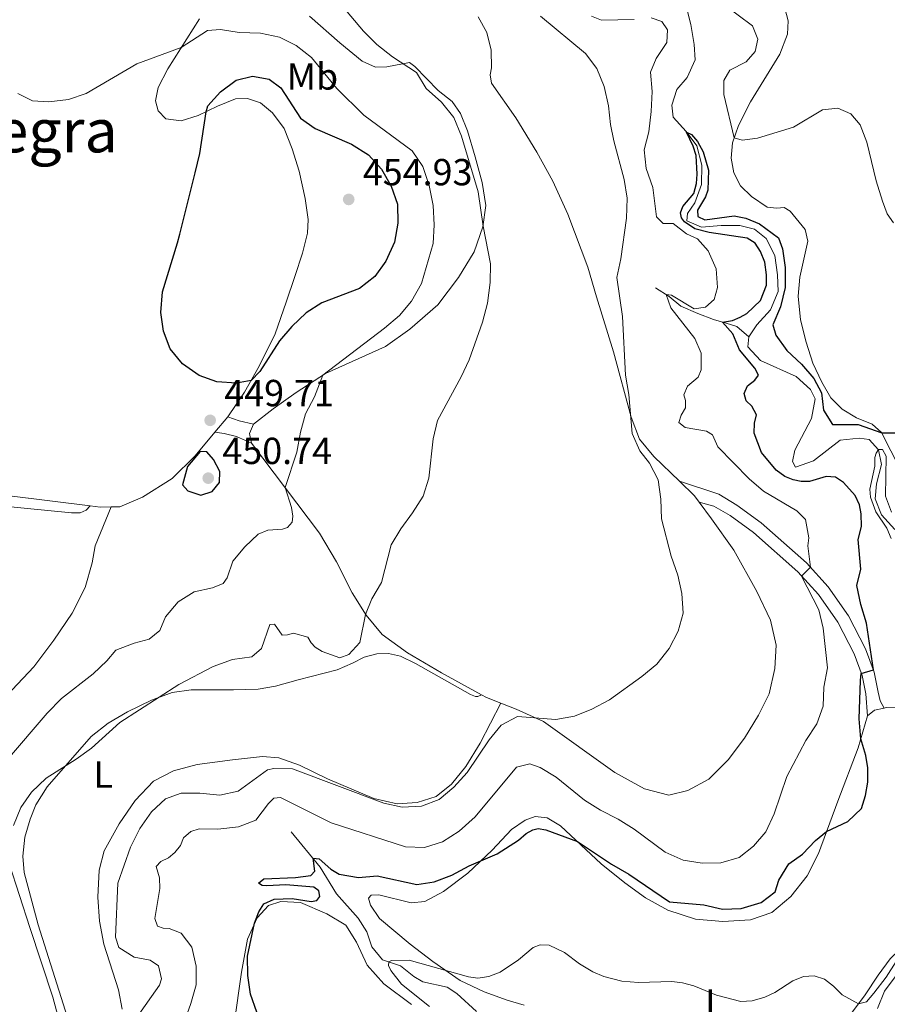
# Model space of a CAD drawing. Units: metres. Extents: x 629231 to 636230, y 4655593 to 4660358.
# Drawn here: x 631567 to 631797, y 4656773 to 4657035 of the extents above; entities that cross this region are included whole.
import ezdxf
from ezdxf.enums import TextEntityAlignment as Align

# ---------------------------------------------------------------- set-up
doc = ezdxf.new("R2010")
doc.units = ezdxf.units.M
doc.header["$MEASUREMENT"] = 0
doc.linetypes.add('DGN Style 3', pattern=[118.40234, 84.5731, -33.82924])
for name, color, linetype, lineweight in [('Entidades rústicas y varios', 7, 'Continuous', 0), ('Hidrografía', 7, 'Continuous', 0), ('Relieve y altimetría', 7, 'Continuous', 0), ('Textos de rotulación', 7, 'Continuous', 0), ('Viales y ferrocarril', 7, 'Continuous', 0)]:
    doc.layers.add(name, color=color, linetype=linetype, lineweight=lineweight)
doc.styles.add('Style-arial', font='arial.shx', dxfattribs={"bigfont": 'arialbig.shx'})
doc.styles.add('Style-arialn', font='arialn.shx', dxfattribs={"bigfont": 'arialnbig.shx'})
doc.styles.add('Style-times', font='times.shx', dxfattribs={"bigfont": 'timesbig.shx'})

# ---------------------------------------------------------------- blocks, each defined once
blk = doc.blocks.new('5PATER')
at = {"layer": 'Relieve y altimetría', "linetype": 'Continuous', "lineweight": 0}
h = blk.add_hatch(color=250, dxfattribs=at)
edge = h.paths.add_edge_path()
edge.add_ellipse((0, 0), major_axis=(-1.095731441799902, -1.110710699311855), ratio=0.9994222409660318, start_angle=0, end_angle=360)

msp = doc.modelspace()

# ---------------------------------------------------------------- linework, layer by layer
at = {"layer": 'Entidades rústicas y varios', "color": 92, "linetype": 'Continuous', "lineweight": 0, "extrusion": (0.006004569762584431, 0.007156609310057025, 0.9999563630904849), "elevation": 37570.13420460137, "flags": 128}
msp.add_lwpolyline([(631607.8324105889, 4656780.01003794), (631604.3921723701, 4656775.909932941)], dxfattribs=at)
at = {"layer": 'Entidades rústicas y varios', "color": 92, "linetype": 'Continuous', "lineweight": 0, "extrusion": (0.2015672208610716, -0.03264872200840647, 0.978930394065667), "elevation": -24289.42294138242, "flags": 128}
msp.add_lwpolyline([(4698001.490971286, 118635.4990000352), (4698003.987447731, 118636.4294866621), (4698006.598352335, 118635.7438649386)], dxfattribs=at)
at = {"layer": 'Entidades rústicas y varios', "color": 92, "linetype": 'Continuous', "lineweight": 0, "extrusion": (0.09205414866804328, 0.06918008748386281, 0.9933479497178855), "elevation": 380752.0823062737, "flags": 128}
msp.add_lwpolyline([(3343285.95667761, -3280761.907357492), (3343280.429839119, -3280762.775779217), (3343278.36583815, -3280762.775779217)], dxfattribs=at)
at = {"layer": 'Entidades rústicas y varios', "color": 92, "linetype": 'Continuous', "lineweight": 0, "extrusion": (-0.09943250606014359, -0.1984977637137863, 0.9750445192601338), "elevation": -986748.146562001, "flags": 128}
msp.add_lwpolyline([(-1521009.339066574, 4335727.88918316), (-1521011.990036715, 4335726.492846053), (-1521014.480367314, 4335725.591983404)], dxfattribs=at)
at = {"layer": 'Entidades rústicas y varios', "color": 92, "linetype": 'Continuous', "lineweight": 0, "extrusion": (0.07354939272728038, -0.01851868638311877, 0.9971196242598439), "elevation": -39343.67670585946, "flags": 128}
msp.add_lwpolyline([(4670145.427004952, 522987.9825929049), (4670145.968289513, 522992.0698794127), (4670146.346641496, 522993.5202068873)], dxfattribs=at)
at = {"layer": 'Entidades rústicas y varios', "color": 92, "linetype": 'Continuous', "lineweight": 0, "extrusion": (0.1265884064690667, 0.02186096545631631, 0.9917144112782371), "elevation": 182201.7917042735, "flags": 128}
msp.add_lwpolyline([(4481410.40160672, -1403274.030881029), (4481411.482668508, -1403276.13266727), (4481411.638270533, -1403278.779361065)], dxfattribs=at)
at = {"layer": 'Entidades rústicas y varios', "color": 92, "linetype": 'Continuous', "lineweight": 0}
for points in [[(631800.6799999997, 4656915.73, 424.24), (631795.7199999988, 4656925.460000001, 425.01), (631793.2199999988, 4656927.670000002, 425.33), (631789.0399999991, 4656929.32, 425.69), (631785.25, 4656931.629999999, 425.83), (631782.2100000009, 4656934.629999999, 425.98), (631779.8399999999, 4656938.789999999, 426.09), (631777.4800000004, 4656943.91, 425.93), (631775.6600000001, 4656949.43, 426.04), (631774.1999999993, 4656955.420000002, 426.22), (631773.6000000015, 4656961.66, 426.46), (631773.9800000004, 4656966.699999999, 426.8), (631776.1000000015, 4656976.260000002, 427.57), (631775.3999999985, 4656979.390000001, 427.7), (631771.4699999988, 4656984.260000002, 427.8), (631769.8299999982, 4656985.260000002, 427.86), (631767.9299999997, 4656985.059999999, 427.88), (631765.3099999987, 4656985.309999999, 428.2), (631761.120000001, 4656988.190000001, 428.73), (631758.2600000016, 4656990.969999999, 429.12), (631756.4499999993, 4656994.5, 429.41), (631755.7800000012, 4656998.359999999, 429.68), (631756.0799999982, 4657002.469999999, 429.86), (631757.7100000009, 4657007.080000002, 430.34), (631760.9299999997, 4657013.34, 430.84), (631768.6600000001, 4657025.969999999, 431.89), (631770.7699999996, 4657031.370000001, 432.34), (631770.879999999, 4657034.91, 433.08), (631769.5799999982, 4657039.890000001, 434)], [(631643.6700000018, 4657036.09, 441.07), (631651.6799999997, 4657029.030000001, 440.83), (631657.629999999, 4657024.170000002, 440.89), (631661.1799999997, 4657022.580000002, 440.91), (631664.1799999997, 4657022.649999999, 440.7), (631670.1900000013, 4657023.77, 439.73), (631671.6099999994, 4657022.719999999, 439.46), (631677.8599999994, 4657016.359999999, 439.33), (631681.5899999999, 4657013.43, 439.22), (631683.8099999987, 4657010.25, 439.22), (631685.620000001, 4657005.629999999, 439.15), (631687.7100000009, 4656998.739999998, 439.17), (631689.5100000016, 4656991.870000001, 439.3), (631690.5300000012, 4656985.789999999, 439.54), (631689.75, 4656980.07, 440.02), (631687.4400000013, 4656973.440000001, 440.78), (631683.2899999991, 4656966.609999999, 441.39), (631677.7399999984, 4656959.399999999, 441.89), (631670.3399999999, 4656952.920000002, 442.39), (631663.8900000006, 4656948.34, 443.02), (631647.870000001, 4656941.16, 444.95), (631640.0599999987, 4656936.109999999, 445.5), (631633.9899999984, 4656931.75, 446.37), (631628.7600000016, 4656927.670000002, 447.08)], [(631621.9200000018, 4656929.629999999, 449.71), (631626.379999999, 4656936.16, 449.81), (631630.2899999991, 4656943.080000002, 450.23), (631634.4800000004, 4656951.66, 450.81), (631637.4499999993, 4656960.109999999, 451.47), (631639.7800000012, 4656966.899999999, 452.53), (631641.75, 4656973.149999999, 453.14), (631643.120000001, 4656978.41, 453.61), (631643.3099999987, 4656982.050000001, 453.69), (631642.5100000016, 4656987.66, 453.37), (631640.8900000006, 4656994.93, 452.95), (631639.0500000007, 4657000.84, 452.13), (631636.870000001, 4657006.23, 451.45), (631633.7699999996, 4657010.390000001, 451.24), (631630.620000001, 4657013.059999999, 451.08), (631627.1900000013, 4657014.190000001, 450.89), (631623.9299999997, 4657014.109999999, 450.6), (631619.1799999997, 4657012.23, 450.39), (631614.0700000003, 4657009.68, 449.73), (631609.5199999996, 4657008.309999999, 449.07), (631605.3999999985, 4657008.84, 448.26), (631603.4299999997, 4657010.91, 447.54), (631602.6600000001, 4657013.640000001, 446.94), (631603.4200000018, 4657017.18, 446.46), (631605.9299999997, 4657022.07, 445.8), (631614.3500000015, 4657035.379999999, 443.93)], [(631688.4499999993, 4657035.899999999, 437.77), (631690.7600000016, 4657031.73, 437.91), (631691.9699999988, 4657027.039999999, 438.17), (631692.0599999987, 4657022.420000002, 438.46), (631691.6999999993, 4657020.52, 438.75), (631692.0199999996, 4657018.330000002, 438.78), (631698.4699999988, 4657009.07, 438.35), (631704.0899999999, 4656999.940000001, 438.01), (631708.3000000007, 4656992.280000001, 437.3), (631712.3500000015, 4656983.449999999, 436.93), (631717.6499999985, 4656969.379999999, 436.72), (631719.9600000009, 4656961.510000002, 436.85), (631724.4600000009, 4656946.870000001, 436.03), (631729.1400000006, 4656929.530000001, 434.95), (631731.4100000001, 4656923.640000001, 434.9), (631735.1900000013, 4656919.09, 435.06), (631742.0199999996, 4656912.460000001, 434.89)], [(631618.4800000004, 4656925.530000001, 449.76), (631613.1999999993, 4656919.260000002, 449.84), (631607.1000000015, 4656913.219999999, 449.81), (631599.2100000009, 4656908.260000002, 449.58), (631593.1799999997, 4656905.690000001, 449.31), (631590.9400000013, 4656905.66, 449.09)], [(631689.379999999, 4656855.739999998, 436.06), (631678.7399999984, 4656861.59, 436.93), (631669.6700000018, 4656866.84, 438.06), (631662.9899999984, 4656871.760000002, 439.2), (631658.6900000013, 4656876.84, 439.96), (631654.9899999984, 4656882.780000001, 441.02), (631650.8099999987, 4656891.07, 441.92), (631646.3299999982, 4656898.68, 442.92), (631628.1799999997, 4656922.59, 447.03)], [(631585.3399999999, 4656905.960000001, 448.58), (631552.3599999994, 4656910.02, 445.99)], [(631553.1099999994, 4656850.670000002, 448.29), (631558.5399999991, 4656852.690000001, 448.39), (631564.5799999982, 4656857.010000002, 448.26), (631570.3500000015, 4656863.170000002, 448.39), (631575.6400000006, 4656870.190000001, 448.82), (631580.5, 4656877.390000001, 449.32), (631583.9899999984, 4656884.25, 449.24), (631585.870000001, 4656890.830000002, 449.18), (631586.6499999985, 4656895.330000002, 449.05), (631590.9400000013, 4656905.66, 449.09)], [(631585.3399999999, 4656905.960000001, 448.58), (631584.2800000012, 4656904.809999999, 448.63), (631582.6400000006, 4656904.120000001, 448.71), (631580.3599999994, 4656904.059999999, 448.82), (631555.129999999, 4656906.550000001, 447.76)], [(631747.2699999996, 4656906.91, 434.79), (631750.5599999987, 4656902.530000001, 434.77), (631756.5, 4656894.170000002, 434.5), (631762.5799999982, 4656883.210000001, 434.45), (631766.2300000004, 4656875.59, 434.37), (631767.75, 4656868.870000001, 434.32), (631767.3299999982, 4656862.739999998, 434.37), (631765.8500000015, 4656855.960000001, 434.45), (631763.0199999996, 4656850.289999999, 434.42), (631759.2600000016, 4656844.210000001, 434.42), (631754.9200000018, 4656838.420000002, 434.48), (631749.8200000003, 4656833.32, 434.5), (631744.2399999984, 4656830.239999998, 434.53), (631739.1600000001, 4656829.07, 434.53), (631732.7300000004, 4656830.739999998, 434.5), (631724.7899999991, 4656835.09, 434.5), (631705.8299999982, 4656848.649999999, 434.9), (631698.620000001, 4656851.879999999, 435.29), (631694.5100000016, 4656853.5, 435.64)], [(631689.379999999, 4656855.739999998, 436.06), (631688.4400000013, 4656855.260000002, 436.06), (631687.7800000012, 4656855.289999999, 436.19), (631686.4299999997, 4656855.77, 436.25), (631671.8500000015, 4656863.989999998, 437.8), (631667.8500000015, 4656865.98, 438.38), (631664.6400000006, 4656866.699999999, 438.67), (631661.5399999991, 4656866.600000001, 438.88), (631658.1900000013, 4656865.719999999, 439.09), (631655.0399999991, 4656864.129999999, 439.07), (631651.0399999991, 4656862.359999999, 438.59), (631640.5899999999, 4656859.710000001, 437.38), (631634.6099999994, 4656857.989999998, 437.01), (631629.9600000009, 4656857.210000001, 437.06), (631623.4299999997, 4656857.050000001, 437.62), (631612.1700000018, 4656857.059999999, 439.31), (631607.0899999999, 4656856.359999999, 439.81), (631601.629999999, 4656854.280000001, 440.15), (631595.2199999988, 4656851.219999999, 440.25), (631590.0700000003, 4656848.199999999, 440.44), (631585.5799999982, 4656844.620000001, 440.54), (631573.8999999985, 4656831.27, 439.62), (631570.8599999994, 4656826.440000001, 439.02), (631569.379999999, 4656822.629999999, 438.7), (631567.9899999984, 4656817.830000002, 438.51), (631567.379999999, 4656812.809999999, 438.33), (631567.75, 4656808.440000001, 438.38), (631571.5199999996, 4656794.52, 437.62), (631580.379999999, 4656766.539999999, 436.91)], [(631593.870000001, 4656772.100000001, 435.77), (631592.8299999982, 4656777.260000002, 436.01), (631588.9699999988, 4656789.399999999, 435.8), (631587.8399999999, 4656795.539999999, 436.06), (631587.3900000006, 4656801.920000002, 436.11), (631587.6900000013, 4656809.109999999, 436.27), (631589.0599999987, 4656814.260000002, 436.4), (631593.0199999996, 4656821.449999999, 436.67), (631597.3099999987, 4656827.629999999, 436.85), (631602.1799999997, 4656832.710000001, 437.12), (631607.5100000016, 4656835.48, 437.27), (631613.7899999991, 4656837.140000001, 437.04), (631623.1999999993, 4656838.420000002, 436.61), (631631.1700000018, 4656839.280000001, 435.8), (631635.5199999996, 4656838.960000001, 435.51), (631641.0100000016, 4656836.98, 435.48), (631648.4699999988, 4656833.359999999, 435.51), (631660.7699999996, 4656828.120000001, 435.32), (631666.9899999984, 4656826.68, 435.45), (631672.2899999991, 4656827.039999999, 435.35), (631677.3200000003, 4656828.66, 435.3), (631681.4299999997, 4656831.93, 435.27), (631685.2300000004, 4656836.66, 435.35), (631688.9899999984, 4656842.84, 435.43), (631694.5100000016, 4656853.5, 435.64)], [(631796.3999999985, 4656852.18, 423.92), (631796.9699999988, 4656852.309999999, 423.84), (631803.0799999982, 4656852.25, 423.29), (631807.0100000016, 4656851.080000002, 422.81), (631809.9600000009, 4656849.16, 422.36), (631812.1700000018, 4656846.670000002, 422.13), (631813.0599999987, 4656843.219999999, 421.81), (631813.120000001, 4656839.559999999, 421.6), (631811.3099999987, 4656823.84, 421.68), (631811.8200000003, 4656807.23, 420.54), (631811.2300000004, 4656801.75, 420.25), (631809.3599999994, 4656797.289999999, 419.88), (631805.8599999994, 4656793.039999999, 419.67), (631798.0500000007, 4656785.48, 420.36), (631794.8500000015, 4656781.210000001, 420.78), (631791.379999999, 4656775.969999999, 420.36), (631787.4400000013, 4656770.73, 419.57)], [(631700.7300000004, 4656773.16, 418.49), (631696.1999999993, 4656774.559999999, 418.7), (631690.0700000003, 4656776.73, 419.41), (631683.7300000004, 4656779.789999999, 419.65), (631676.4499999993, 4656784.77, 420.33), (631670.4499999993, 4656789.43, 421.41), (631662.25, 4656796.280000001, 422.05), (631659.8500000015, 4656799.809999999, 422.6), (631659.3200000003, 4656801.629999999, 422.79), (631660.0399999991, 4656802.399999999, 422.81), (631662.0799999982, 4656802.510000002, 422.71), (631670.7100000009, 4656800.370000001, 422.76), (631674.2899999991, 4656800.800000001, 422.92), (631679.2699999996, 4656803.420000002, 423.47), (631685.7600000016, 4656808.330000002, 424.66), (631692.1999999993, 4656814.43, 425.34), (631697.379999999, 4656819.93, 425.69), (631701.0100000016, 4656822.370000001, 425.69), (631703.629999999, 4656823.399999999, 425.69), (631706.8500000015, 4656822.989999998, 425.77), (631710.3999999985, 4656820.899999999, 425.45), (631721.1600000001, 4656810.760000002, 424.37), (631727.4499999993, 4656805.690000001, 423.89), (631733.0100000016, 4656801.77, 423.71), (631738.8999999985, 4656798.420000002, 423.55), (631746.2300000004, 4656796.02, 423.29), (631753.5300000012, 4656795.420000002, 423.02), (631760.9299999997, 4656795.899999999, 422.65), (631766.5399999991, 4656797.82, 422.44), (631771.620000001, 4656802.059999999, 422.71), (631775.9499999993, 4656807.550000001, 423.13), (631778.9499999993, 4656813.52, 424.1), (631784.1000000015, 4656827.469999999, 426.24), (631789.5, 4656841.600000001, 425.19), (631791.9699999988, 4656850.16, 424.53)], [(631577.9899999984, 4656765.719999999, 437.84), (631575.4200000018, 4656775.359999999, 437.74), (631569.3200000003, 4656793.84, 438.42), (631563.8000000007, 4656810.879999999, 439.69)], [(631670.8000000007, 4656773.399999999, 420.97), (631663.4299999997, 4656778.899999999, 421.29), (631658.9299999997, 4656783.870000001, 421.55), (631656.129999999, 4656789.93, 422.03), (631653.3000000007, 4656794.43, 422.63), (631648.25, 4656797.52, 423.53), (631641.2199999988, 4656800.469999999, 424.11), (631635.9800000004, 4656800.780000001, 424.69), (631632.7399999984, 4656799.739999998, 424.87), (631629.6900000013, 4656796.41, 424.9), (631627.1900000013, 4656790.719999999, 425.3), (631625.5199999996, 4656781.98, 425.96)], [(631625.5199999996, 4656781.98, 425.96), (631623.629999999, 4656768.27, 426.51)]]:
    msp.add_polyline3d(points, dxfattribs=at)
at = {"layer": 'Hidrografía', "color": 142, "linetype": 'DGN Style 3', "lineweight": 13}
for points in [[(631760.4200000018, 4656950.870000001, 422.16), (631762.5899999999, 4656954.059999999, 422.16), (631766.1999999993, 4656958.059999999, 422.4), (631768.2199999988, 4656962.890000001, 422.79), (631768.1099999994, 4656967.309999999, 423.19), (631767.3599999994, 4656972.449999999, 423.27), (631765.1000000015, 4656977.050000001, 423.35), (631761.9899999984, 4656979.489999998, 423.4), (631758.0799999982, 4656980.43, 423.45), (631753.0599999987, 4656980.449999999, 423.53), (631747.8299999982, 4656980.059999999, 423.87), (631743.9699999988, 4656981.739999998, 423.93), (631744.129999999, 4656983.66, 423.98), (631746.0599999987, 4656986.469999999, 424.01), (631747.870000001, 4656991.390000001, 424.16), (631747.9499999993, 4656996.48, 424.4), (631746.620000001, 4657001.620000001, 424.8), (631743.7699999996, 4657005.460000001, 425.01), (631740.3599999994, 4657009.239999998, 425.25), (631739.9800000004, 4657012.420000002, 425.4), (631741.2699999996, 4657016.59, 425.75), (631744.0700000003, 4657019.84, 426.01), (631746.1600000001, 4657024.510000002, 426.04), (631745.9299999997, 4657028.559999999, 426.14), (631745.0199999996, 4657033.859999999, 426.25), (631744.0500000007, 4657037.739999998, 426.47)], [(631760.4200000018, 4656950.870000001, 422.16), (631757.3000000007, 4656953.640000001, 423.72), (631754.4100000001, 4656954.539999999, 424.53), (631751.0199999996, 4656955.440000001, 426.14), (631746.9100000001, 4656957.07, 427.75), (631742.4100000001, 4656959, 428.94), (631739.2300000004, 4656961.629999999, 429.57), (631735.6700000018, 4656963.850000001, 431.66)], [(631799.2800000012, 4656899.640000001, 419.68), (631795.7300000004, 4656903.539999999, 419.68), (631794.0799999982, 4656907.84, 419.65), (631794.3599999994, 4656911.789999999, 419.68), (631795.7600000016, 4656916.91, 419.81), (631794.9499999993, 4656920.870000001, 420), (631792.4899999984, 4656923.57, 420.16), (631789.7600000016, 4656923.949999999, 420.24), (631784.7699999996, 4656923.41, 420.47), (631777.6400000006, 4656917.940000001, 420.89), (631772.879999999, 4656916.23, 420.95), (631772.0700000003, 4656917.73, 421), (631772.6400000006, 4656920.739999998, 421.16), (631777.129999999, 4656929.199999999, 421.5), (631778.1000000015, 4656934.41, 421.63), (631776.8399999999, 4656936.850000001, 421.63), (631773.0199999996, 4656940.300000001, 421.66), (631763.5700000003, 4656944.57, 421.87), (631760.1700000018, 4656948.25, 422), (631760.4200000018, 4656950.870000001, 422.16)], [(631688.0399999991, 4656771.510000002, 417.3), (631682.8299999982, 4656776.34, 417.56), (631680.2600000016, 4656777.949999999, 417.67), (631673.8099999987, 4656779.41, 418.28), (631671.3599999994, 4656780.800000001, 418.7), (631667.8599999994, 4656783.68, 419.41), (631663.0899999999, 4656785.23, 420.31), (631660.2300000004, 4656788.670000002, 420.89), (631658.8500000015, 4656792.690000001, 421.33), (631656.6099999994, 4656796.330000002, 421.84), (631650.8399999999, 4656802.789999999, 422.71), (631646.5199999996, 4656809.879999999, 424.39), (631638.8099999987, 4656819.300000001, 426.79)]]:
    msp.add_polyline3d(points, dxfattribs=at)
at = {"layer": 'Relieve y altimetría', "color": 36, "linetype": 'Continuous', "lineweight": 0, "flags": 128}
for points, elevation in [([(631634.3399999999, 4656874.510000002), (631636.3999999985, 4656871.539999999), (631637.75, 4656871.640000001), (631639.4100000001, 4656872.100000001), (631643.2199999988, 4656871.039999999), (631644.0899999999, 4656869.550000001), (631645.1099999994, 4656868.390000001), (631646.9699999988, 4656867.25), (631651.6700000018, 4656865.530000001), (631654.1400000006, 4656866.460000001), (631656.9800000004, 4656869.600000001), (631658.5599999987, 4656877.039999999), (631660.2300000004, 4656881.260000002), (631662.7800000012, 4656885.559999999), (631665.3900000006, 4656895.539999999), (631667.9100000001, 4656899.850000001), (631671.0599999987, 4656904.059999999), (631673.870000001, 4656908.550000001), (631675.3999999985, 4656913.309999999), (631676.4800000004, 4656923.719999999), (631677.6499999985, 4656928.59), (631684, 4656940.219999999), (631686.1099999994, 4656944.75), (631689.6499999985, 4656954.739999998), (631690.9800000004, 4656959.789999999), (631691.6600000001, 4656965.309999999), (631691.7699999996, 4656970.300000001), (631689.7800000012, 4656980.27), (631688.4899999984, 4656989.420000002), (631684.0899999999, 4657004.23), (631682.0199999996, 4657009.140000001), (631678.7100000009, 4657013.239999998), (631674.6799999997, 4657016.899999999), (631672.0700000003, 4657021.120000001), (631665.7399999984, 4657025.34), (631661.5700000003, 4657028.620000001), (631657.9600000009, 4657032.09), (631647.9299999997, 4657044.170000002)], 440), ([(631750.0199999996, 4657042.129999999), (631761.3999999985, 4657033.559999999), (631762.870000001, 4657029.969999999), (631762.1499999985, 4657026.68), (631759.7100000009, 4657023.98), (631755.3599999994, 4657021.789999999), (631753.8200000003, 4657019.010000002), (631753.7899999991, 4657015.289999999), (631756.5500000007, 4657003.809999999), (631758.6999999993, 4657003.109999999), (631762.7399999984, 4657003.670000002), (631772.3099999987, 4657006.609999999), (631780, 4657011.190000001), (631784.1000000015, 4657011.629999999), (631787.5799999982, 4657010.18), (631790.0399999991, 4657007.25), (631791.8599999994, 4657002.59), (631794.2699999996, 4656992.359999999), (631795.9600000009, 4656986.949999999), (631797.2300000004, 4656983.530000001), (631798.8900000006, 4656981.16)], 430), ([(631597.8500000015, 4656770.100000001), (631603.7600000016, 4656778.559999999), (631604.3000000007, 4656780.23), (631603.4800000004, 4656783.640000001), (631601.2600000016, 4656785.129999999), (631596.9899999984, 4656785.960000001), (631592.9400000013, 4656788.539999999), (631592.0500000007, 4656791.309999999), (631592.6600000001, 4656805.640000001), (631596.0100000016, 4656815.23), (631598.5, 4656820.170000002), (631601.6600000001, 4656824.57), (631605.379999999, 4656828.07), (631609.5, 4656829.559999999), (631614.4699999988, 4656829.539999999), (631619.8099999987, 4656828.989999998), (631624.6700000018, 4656830.129999999), (631632.4600000009, 4656835.73), (631634.129999999, 4656836.09), (631639.1400000006, 4656835.989999998), (631663.370000001, 4656826.879999999), (631668.2600000016, 4656825.84), (631673.4400000013, 4656826.140000001), (631678.129999999, 4656827.879999999), (631682.0500000007, 4656831.140000001), (631685.5899999999, 4656835.07), (631691.3999999985, 4656843.710000001), (631694.620000001, 4656847.609999999), (631698.9800000004, 4656849.960000001), (631709.1700000018, 4656849.109999999), (631714.0599999987, 4656850.07), (631718.7300000004, 4656851.859999999), (631723.379999999, 4656854.330000002), (631732.0300000012, 4656860.559999999), (631735.9699999988, 4656863.859999999), (631739.25, 4656868.010000002), (631741.6700000018, 4656872.600000001), (631743.0199999996, 4656877.420000002), (631742.6600000001, 4656882.600000001), (631741.5599999987, 4656887.489999998), (631739.7600000016, 4656892.57), (631737.25, 4656902.530000001), (631737.0500000007, 4656907.719999999), (631736.3200000003, 4656912.850000001), (631734.0599999987, 4656917.309999999), (631731.4600000009, 4656920.57), (631729.4299999997, 4656925.140000001), (631728.5599999987, 4656935.530000001), (631727.6999999993, 4656940.690000001), (631726.8500000015, 4656956.25), (631725.379999999, 4656966.68), (631726.3999999985, 4656971.580000002), (631727.9299999997, 4656982.379999999), (631728.0599999987, 4656987.719999999), (631727.2699999996, 4656992.66), (631724.5300000012, 4657002.98), (631723.6799999997, 4657007.32), (631723.1700000018, 4657012.309999999), (631722, 4657017.399999999), (631720.0700000003, 4657022.23), (631717.0500000007, 4657026.219999999), (631705.0399999991, 4657036.149999999)], 435), ([(631729.9800000004, 4657035.239999998), (631721.3000000007, 4657035.080000002), (631718.6000000015, 4657036.07)], 430), ([(631753.0399999991, 4656811.010000002), (631757.8500000015, 4656812.460000001), (631761.7300000004, 4656815.449999999), (631764.9899999984, 4656819.239999998), (631767.1600000001, 4656824.039999999), (631770.5700000003, 4656833.969999999), (631775.5899999999, 4656843.52), (631778.5199999996, 4656847.960000001), (631780.2100000009, 4656852.66), (631780.4100000001, 4656857.699999999), (631781.3500000015, 4656862.850000001), (631780.1900000013, 4656873.43), (631779.0300000012, 4656878.300000001), (631774.4400000013, 4656887.27), (631776.8500000015, 4656889.600000001), (631776.1400000006, 4656895.289999999), (631776.4400000013, 4656897.420000002), (631775.5100000016, 4656902.34), (631773.2199999988, 4656904.609999999), (631764.3500000015, 4656909.859999999), (631760.5700000003, 4656913.129999999), (631752.1700000018, 4656921.609999999), (631750.7800000012, 4656924.809999999), (631749.2199999988, 4656925.75), (631743.5599999987, 4656926.77), (631741.8500000015, 4656928.120000001), (631742.4600000009, 4656930.030000001), (631743.5899999999, 4656932), (631743.620000001, 4656933.98), (631743.1700000018, 4656935.489999998), (631744.1499999985, 4656937.760000002), (631747, 4656940.16), (631747.8000000007, 4656942.100000001), (631747.7600000016, 4656946.539999999), (631746.0500000007, 4656950.440000001), (631739.7300000004, 4656958.620000001), (631738.5, 4656962.09), (631739.9299999997, 4656961.960000001), (631745.8900000006, 4656958.350000001), (631748.9600000009, 4656958.719999999), (631751.25, 4656960.830000002), (631752.1600000001, 4656963.969999999), (631751.8000000007, 4656968.960000001), (631749.6400000006, 4656973.760000002), (631746.7800000012, 4656976.879999999), (631743.8500000015, 4656978.25), (631740.3399999999, 4656980.969999999), (631737.6499999985, 4656980.98), (631735.879999999, 4656982.809999999), (631734.9600000009, 4656990.550000001), (631733.1799999997, 4656995.580000002), (631732.629999999, 4657000.550000001), (631733.8599999994, 4657005.390000001), (631734.4899999984, 4657010.73), (631734.7199999988, 4657016.129999999), (631734.3399999999, 4657021.260000002), (631735.8500000015, 4657024.890000001), (631738.6900000013, 4657029.109999999), (631738.870000001, 4657032.469999999), (631737.3200000003, 4657034.710000001), (631734.4499999993, 4657035.640000001)], 430), ([(631566.0500000007, 4657015.580000002), (631570.0199999996, 4657013.600000001), (631574.3299999982, 4657013.359999999), (631579.5300000012, 4657013.989999998), (631584.2899999991, 4657015.52), (631597.7300000004, 4657023.440000001), (631609.5399999991, 4657027.789999999), (631616.4800000004, 4657032.34), (631619.9800000004, 4657032.609999999), (631624.9100000001, 4657031.800000001), (631630.6000000015, 4657031.609999999), (631635.6499999985, 4657030.559999999), (631640.1000000015, 4657028.289999999), (631644.1600000001, 4657025.100000001), (631650.870000001, 4657016.890000001), (631658.129999999, 4657009.809999999), (631670.9800000004, 4657000.350000001), (631673.7399999984, 4656996.18), (631675.5, 4656991.059999999), (631676.5599999987, 4656985.760000002)], 445), ([(631676.5599999987, 4656985.760000002), (631676.8099999987, 4656980.670000002), (631676.5399999991, 4656975.68), (631673.379999999, 4656965.059999999), (631670.7600000016, 4656960.370000001), (631667.5399999991, 4656956.550000001), (631663.5399999991, 4656953.149999999), (631647.1499999985, 4656940.699999999), (631644.9800000004, 4656934.93), (631642.620000001, 4656930.359999999), (631641.2800000012, 4656925.539999999), (631640.2699999996, 4656920.219999999), (631637.1499999985, 4656910.780000001), (631638.8599999994, 4656905.460000001), (631639.25, 4656903.210000001), (631639.0199999996, 4656901.609999999), (631637.8099999987, 4656900.140000001), (631636.4800000004, 4656899.760000002), (631632.5399999991, 4656899.460000001), (631630.0100000016, 4656898.399999999), (631626.4400000013, 4656895.080000002), (631623.2399999984, 4656891.239999998), (631621.7899999991, 4656886.800000001), (631620.7100000009, 4656885.289999999), (631617.8399999999, 4656884.18), (631612.9600000009, 4656883.07), (631608.7199999988, 4656880.41), (631605.379999999, 4656876.399999999), (631603.8599999994, 4656872.800000001), (631601, 4656870.48), (631596.9899999984, 4656869.440000001), (631592.120000001, 4656867.59), (631589.7199999988, 4656864.739999998), (631586.1400000006, 4656861.239999998), (631577.7300000004, 4656854.710000001), (631573.9200000018, 4656850.800000001), (631563.3599999994, 4656838.550000001)], 445), ([(631798.2600000016, 4656897.300000001), (631797.1600000001, 4656900.039999999), (631794.1999999993, 4656904.390000001), (631792.8299999982, 4656908.23), (631792.6600000001, 4656910.359999999), (631793.9600000009, 4656916.530000001), (631793.9600000009, 4656918.800000001), (631794.3000000007, 4656919.960000001), (631794.9200000018, 4656920.899999999), (631795.9499999993, 4656920.899999999), (631796.9400000013, 4656919.109999999), (631796.7600000016, 4656908.48), (631798.4200000018, 4656904.239999998)], 420), ([(631564.9699999988, 4656820.989999998), (631566.9100000001, 4656825.739999998), (631569.7600000016, 4656829.84), (631573.629999999, 4656833.59), (631581.620000001, 4656838.580000002), (631585.6700000018, 4656841.52), (631593.2399999984, 4656848.330000002), (631608.9400000013, 4656858.440000001), (631618.0500000007, 4656863.27), (631623.129999999, 4656865.080000002), (631628.2899999991, 4656865.84), (631630.9200000018, 4656868.039999999), (631633.0799999982, 4656874.390000001), (631634.3399999999, 4656874.510000002)], 440), ([(631610.2600000016, 4656768.449999999), (631612.1000000015, 4656773.670000002), (631613.4699999988, 4656778.580000002), (631613.5399999991, 4656783.580000002), (631612.3200000003, 4656788.580000002), (631609.5, 4656792.34), (631606.3599999994, 4656793.620000001), (631604.6900000013, 4656793.710000001), (631603.1900000013, 4656794.18), (631602.5500000007, 4656796.210000001), (631603.8299999982, 4656804.260000002), (631603.8000000007, 4656807.050000001), (631602.870000001, 4656810.09), (631604.1000000015, 4656811.379999999), (631606.129999999, 4656812.330000002), (631607.8200000003, 4656813.800000001), (631609.379999999, 4656815.649999999), (631610.1700000018, 4656817.68), (631612.0799999982, 4656819.390000001), (631614.2899999991, 4656820.100000001), (631619.2899999991, 4656820), (631624.7199999988, 4656820.609999999), (631629.3900000006, 4656822.41), (631632.7600000016, 4656826.84), (631634.1799999997, 4656828.239999998), (631635.9499999993, 4656828.379999999), (631649.4200000018, 4656821.670000002), (631669.1499999985, 4656815.27), (631674.2300000004, 4656815.080000002), (631678.9800000004, 4656816.649999999), (631683.4299999997, 4656819.460000001), (631687.6499999985, 4656823.260000002), (631698.7100000009, 4656836.489999998), (631702.1799999997, 4656837.390000001), (631704.9499999993, 4656836.379999999), (631709.2199999988, 4656833.77), (631716.7800000012, 4656827.710000001), (631720.9899999984, 4656825), (631725.75, 4656822.68), (631729.9699999988, 4656820), (631738.25, 4656813.850000001), (631743.0100000016, 4656811.789999999), (631748, 4656810.920000002), (631753.0399999991, 4656811.010000002)], 430), ([(631675.5500000007, 4656772.82), (631668.0899999999, 4656778.780000001), (631665.2800000012, 4656782.379999999), (631664.6799999997, 4656783.719999999), (631664.7199999988, 4656784.699999999), (631665.4699999988, 4656785.080000002), (631670.1099999994, 4656785.149999999), (631685.9200000018, 4656780.690000001), (631688.3999999985, 4656780.370000001), (631691.3000000007, 4656780.850000001), (631694.3099999987, 4656781.940000001), (631699.2199999988, 4656785.27), (631703.0799999982, 4656788.57), (631704.9499999993, 4656789.23), (631707.3299999982, 4656789.149999999), (631711.3999999985, 4656787.199999999), (631715.3900000006, 4656784.190000001), (631719, 4656782.100000001), (631721.8599999994, 4656780.859999999), (631726.6999999993, 4656779.59), (631731.1400000006, 4656779.25), (631739.9499999993, 4656779.469999999), (631742.8000000007, 4656779.120000001), (631745.8500000015, 4656778.359999999), (631751.8500000015, 4656775.870000001), (631758.3099999987, 4656774.210000001), (631761.3399999999, 4656774.379999999), (631764.7199999988, 4656775.330000002), (631767.370000001, 4656776.580000002), (631772.120000001, 4656779.670000002), (631774.9800000004, 4656780.830000002), (631777.7800000012, 4656780.98), (631780.5700000003, 4656780.080000002), (631783, 4656778.280000001), (631785.3099999987, 4656775.98), (631789.5799999982, 4656773.580000002), (631791.7699999996, 4656774.129999999), (631793.7100000009, 4656776.370000001), (631796.9400000013, 4656780.620000001), (631799.629999999, 4656784.830000002)], 420), ([(631794.620000001, 4656772.330000002), (631796.5199999996, 4656776.949999999), (631799.6400000006, 4656781.080000002)], 415)]:
    msp.add_lwpolyline(points, dxfattribs=dict(at, elevation=elevation))
at = {"layer": 'Relieve y altimetría', "color": 36, "linetype": 'Continuous', "lineweight": 30, "flags": 128}
for points, elevation in [([(631613.2199999988, 4656994.489999998), (631614.4899999984, 4656999.59), (631616.129999999, 4657010.710000001), (631616.6000000015, 4657012.289999999), (631619.9400000013, 4657016), (631624.120000001, 4657019.07), (631628.4499999993, 4657020.120000001), (631632.8999999985, 4657019.390000001), (631635.9899999984, 4657017.100000001), (631641.2100000009, 4657008.989999998), (631645.1900000013, 4657006.27), (631654.8200000003, 4657002.120000001), (631659.2899999991, 4656999.23), (631662.7699999996, 4656995.449999999), (631665.370000001, 4656990.920000002), (631667, 4656986.100000001), (631667.1700000018, 4656981.100000001), (631666.2100000009, 4656976.050000001), (631663.9499999993, 4656970.949999999), (631661.0100000016, 4656966.91), (631656.9400000013, 4656963.68), (631646.9600000009, 4656959.940000001), (631642.7300000004, 4656957.260000002), (631638.9499999993, 4656953.629999999), (631635.6700000018, 4656949.77), (631630.4400000013, 4656941.690000001), (631628.1099999994, 4656939.23), (631624.2399999984, 4656938.539999999), (631618.9899999984, 4656938.91), (631614.2699999996, 4656940.550000001), (631609.8999999985, 4656943.649999999), (631606.6000000015, 4656947.690000001), (631604.8099999987, 4656952.359999999), (631604.0799999982, 4656957.32), (631604.6000000015, 4656962.850000001), (631608.5, 4656975.890000001)], 450), ([(631743.3099999987, 4656981.399999999), (631742.5399999991, 4656982.52), (631742.2800000012, 4656983.800000001), (631742.870000001, 4656985.5), (631745.8000000007, 4656989.010000002), (631746.5599999987, 4656991.59), (631746.7300000004, 4656994.129999999), (631746.4100000001, 4656999.109999999), (631745.6900000013, 4657001.550000001), (631743.8900000006, 4657005.300000001), (631745.1900000013, 4657004.68), (631746.8000000007, 4657002.760000002), (631748.3200000003, 4657000.02), (631749.7300000004, 4656995.129999999), (631749.5399999991, 4656989.890000001), (631748.9499999993, 4656988.059999999), (631746.8200000003, 4656984.57), (631746.879999999, 4656982.879999999), (631748.7800000012, 4656981.98), (631756.5700000003, 4656983.039999999), (631759.6700000018, 4656982.420000002), (631763.3200000003, 4656980.870000001), (631768.3500000015, 4656977.190000001), (631769.4100000001, 4656974.23), (631770.0700000003, 4656969.27), (631770.1000000015, 4656963.98), (631768.8299999982, 4656958.850000001), (631766.870000001, 4656954.07), (631767.629999999, 4656951.309999999), (631770.5300000012, 4656947.239999998), (631774.4899999984, 4656943.629999999), (631777.7699999996, 4656939.800000001), (631779.8000000007, 4656935.969999999), (631780.3200000003, 4656931.350000001), (631782.6900000013, 4656927.550000001), (631789.5599999987, 4656927.57), (631795.7800000012, 4656925.350000001), (631800.7800000012, 4656925.379999999)], 425), ([(631608.5, 4656975.890000001), (631609.1799999997, 4656978.18), (631613.2199999988, 4656994.489999998)], 450), ([(631631.4699999988, 4656800.16), (631634.2100000009, 4656801.370000001), (631639.0100000016, 4656801.530000001), (631644.120000001, 4656800.77), (631645.6099999994, 4656801.039999999), (631646.4200000018, 4656802.09), (631646.0799999982, 4656803.57), (631644.8099999987, 4656804.559999999), (631637.3299999982, 4656805.16), (631632.3299999982, 4656804.940000001), (631631.0700000003, 4656805.050000001), (631630.0899999999, 4656805.629999999), (631631.4800000004, 4656806.789999999), (631639.9200000018, 4656807.100000001), (631644.0100000016, 4656807.66), (631645.0799999982, 4656808.859999999), (631644.5799999982, 4656812.25), (631646.1999999993, 4656812.100000001), (631649.2800000012, 4656809.32), (631651.4899999984, 4656808.059999999), (631656.6700000018, 4656807.100000001), (631661.6499999985, 4656807.59), (631672.1400000006, 4656805.25), (631676.8000000007, 4656805.989999998), (631681.4699999988, 4656807.780000001), (631686.1099999994, 4656810.280000001), (631693.5199999996, 4656813.399999999), (631699.2399999984, 4656817.07), (631701.2600000016, 4656818.870000001), (631703, 4656819.84), (631704.4600000009, 4656820.149999999), (631706.5100000016, 4656819.789999999), (631714.879999999, 4656816.68), (631723.8999999985, 4656810.699999999), (631728.5300000012, 4656808), (631739.3599999994, 4656800.649999999), (631748.5, 4656799.84), (631753.4499999993, 4656798.690000001), (631758.4499999993, 4656798.879999999), (631763.7300000004, 4656800.460000001), (631767.4100000001, 4656803.359999999), (631768.3999999985, 4656806.449999999), (631771.1000000015, 4656810.739999998), (631774.6799999997, 4656813.32), (631778.1499999985, 4656816.989999998), (631781.1099999994, 4656819.359999999), (631786.8000000007, 4656822), (631790.4200000018, 4656825.469999999), (631791.4899999984, 4656828.960000001), (631792.120000001, 4656832.48), (631792.1000000015, 4656836.260000002), (631791.6000000015, 4656839.559999999), (631790.1999999993, 4656844.02), (631789.8000000007, 4656849.359999999), (631790.1700000018, 4656859.539999999), (631790.3599999994, 4656861.370000001), (631793.5700000003, 4656862.32), (631791.7600000016, 4656874.739999998), (631790.2100000009, 4656879.73), (631789.1999999993, 4656884.800000001), (631790.1999999993, 4656889.109999999), (631789.5599999987, 4656896.969999999), (631790.370000001, 4656900.469999999), (631790.3500000015, 4656903.830000002), (631789.8999999985, 4656906.18), (631788.7100000009, 4656908.73), (631785.6400000006, 4656912.18), (631783.4800000004, 4656913.539999999), (631781.0100000016, 4656913.719999999), (631776.5899999999, 4656912.449999999), (631774.3999999985, 4656912.41), (631772.2100000009, 4656912.850000001), (631770.0199999996, 4656913.780000001), (631767.6799999997, 4656915.449999999), (631763.8099999987, 4656920.129999999), (631761.8399999999, 4656925.27), (631761.9800000004, 4656927.920000002), (631762.5, 4656930.120000001), (631761.2600000016, 4656932.48), (631759.7300000004, 4656933.850000001), (631759.2300000004, 4656935.780000001), (631760.0700000003, 4656937.800000001), (631762.0700000003, 4656939.309999999), (631763.0300000012, 4656940.66), (631762.0799999982, 4656942.510000002), (631757.9600000009, 4656947.41), (631756.2199999988, 4656951.699999999), (631753.4299999997, 4656954.800000001), (631756.0700000003, 4656955.210000001), (631758.1400000006, 4656956.059999999), (631759.9100000001, 4656957.109999999), (631763.5500000007, 4656960.559999999), (631765.1499999985, 4656964.580000002), (631765.1799999997, 4656967.330000002), (631764.6799999997, 4656970.73), (631763.5500000007, 4656973.580000002), (631762.1600000001, 4656975.800000001), (631759.9800000004, 4656977.080000002), (631749.9100000001, 4656978.59), (631746.1099999994, 4656979.550000001), (631743.3099999987, 4656981.399999999)], 425), ([(631614.6099999994, 4656920.390000001), (631611.2399999984, 4656916.379999999), (631609.8900000006, 4656911.559999999), (631611.3000000007, 4656909.940000001), (631614.7199999988, 4656908.780000001), (631617.7300000004, 4656909.710000001), (631619.7399999984, 4656912.120000001), (631619.8200000003, 4656915.100000001), (631618.1099999994, 4656918.260000002), (631616.3299999982, 4656920.330000002), (631614.6099999994, 4656920.390000001)], 450), ([(631629.6600000001, 4656771.330000002), (631627.9200000018, 4656776.100000001), (631627.2300000004, 4656781.050000001), (631627.1900000013, 4656786.27), (631629.0599999987, 4656794.98), (631630.1400000006, 4656798.030000001), (631631.4699999988, 4656800.16)], 425)]:
    msp.add_lwpolyline(points, dxfattribs=dict(at, elevation=elevation))
at = {"layer": 'Viales y ferrocarril', "color": 250, "linetype": 'Continuous', "lineweight": 0, "extrusion": (0.4276100291389173, 0.4139606317000691, 0.8036082742121897), "elevation": 2198234.789710545, "flags": 128}
msp.add_lwpolyline([(2906585.873073239, -2967398.319354616), (2906589.176235957, -2967395.64779776), (2906592.038835555, -2967393.900364347)], dxfattribs=at)
at = {"layer": 'Viales y ferrocarril', "color": 250, "linetype": 'DGN Style 3', "lineweight": 0}
for points in [[(631628.1799999997, 4656922.59, 447.03), (631624.2199999988, 4656924.379999999, 448.35), (631620.9800000004, 4656925.16, 449.33), (631618.4800000004, 4656925.530000001, 449.76)], [(631791.9699999988, 4656850.16, 424.53), (631791.5199999996, 4656855.940000001, 424.53), (631790.5599999987, 4656860.830000002, 424.92), (631788.4299999997, 4656866.600000001, 425.79), (631784.0799999982, 4656874.98, 427.3), (631778.9499999993, 4656882.330000002, 428.88), (631773.4400000013, 4656888.370000001, 430.25), (631761.6700000018, 4656898.82, 432.94), (631755.4499999993, 4656903.330000002, 433.78), (631751.1499999985, 4656905.890000001, 434.16), (631747.2699999996, 4656906.91, 434.79)]]:
    msp.add_polyline3d(points, dxfattribs=at)
at = {"layer": 'Viales y ferrocarril', "color": 250, "linetype": 'Continuous', "lineweight": 0}
msp.add_polyline3d([(631796.3999999985, 4656852.18, 423.92), (631795.3299999982, 4656854.100000001, 424.39), (631794.8399999999, 4656856.399999999, 424.53), (631793.7899999991, 4656861.73, 424.92), (631791.5, 4656867.949999999, 425.79), (631786.9499999993, 4656876.719999999, 427.3), (631781.5700000003, 4656884.420000002, 428.88), (631775.7899999991, 4656890.75, 430.25), (631763.7699999996, 4656901.43, 432.94), (631757.2899999991, 4656906.129999999, 433.78), (631752.4499999993, 4656909.010000002, 434.16), (631742.0199999996, 4656912.460000001, 434.89)], dxfattribs=at)

# ---------------------------------------------------------------- block references
at = {"layer": 'Relieve y altimetría', "color": 250, "linetype": 'Continuous', "lineweight": 0}
for p in [(631654.0599999987, 4656987.399999999, 454.93), (631617.2300000004, 4656928.670000002, 449.71), (631616.7199999988, 4656913.300000001, 450.74)]:
    msp.add_blockref('5PATER', p, dxfattribs=at)

# ---------------------------------------------------------------- texts
at = {"layer": 'Entidades rústicas y varios', "color": 92, "linetype": 'Continuous', "lineweight": 0, "style": 'Style-arialn'}
for s, p in [('Mb', (631644.4148759693, 4657020.070009999, 446.31)), ('L', (631588.803165216, 4656834.490010001, 438.69)), ('L', (631751.3731652163, 4656773.950009998, 419.71))]:
    msp.add_text(s, height=7.000020000000001, dxfattribs=at).set_placement(p, align=Align.MIDDLE_CENTER)
at = {"layer": 'Textos de rotulación', "color": 250, "linetype": 'Continuous', "lineweight": 0, "style": 'Style-times'}
msp.add_text('Cuevas de Valdelanegra', height=11.50002, dxfattribs=at).set_placement((631505.6154237613, 4657005.650010001, 443.74), align=Align.MIDDLE_CENTER)
at = {"layer": 'Textos de rotulación', "color": 250, "linetype": 'Continuous', "lineweight": 0, "style": 'Style-arial'}
for s, p in [('454.93', (631657.8099999987, 4656991.149999999, 454.93)), ('449.71', (631620.9800000004, 4656932.420000002, 449.71)), ('450.74', (631620.4699999988, 4656917.050000001, 450.74))]:
    msp.add_text(s, height=7.000020000000001, dxfattribs=at).set_placement(p)

doc.saveas('drawing.dxf')
